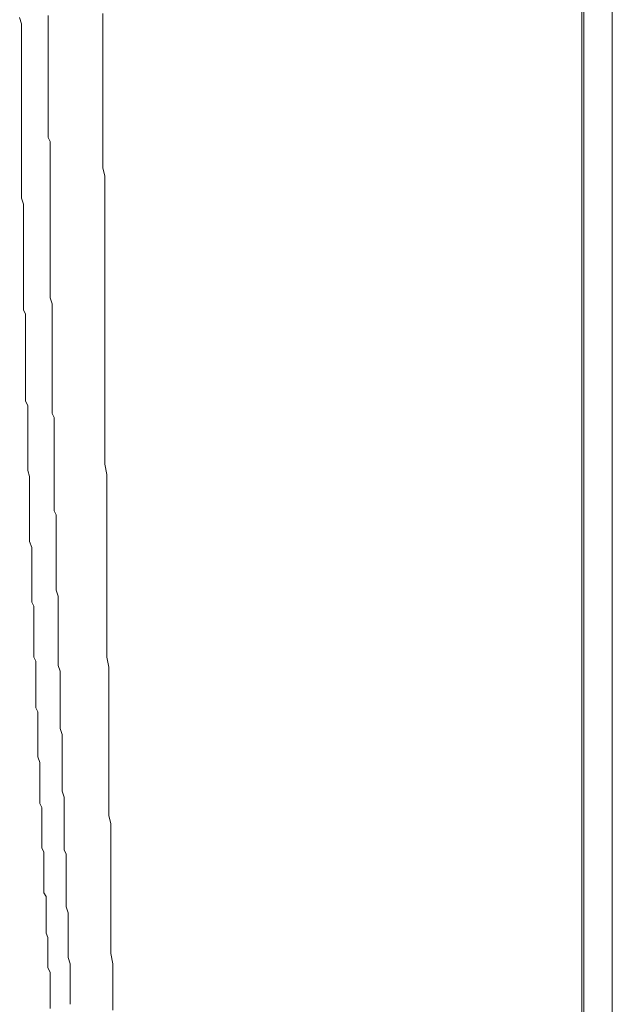
# Model space of a CAD drawing. Units: inches. Extents: x -768 to 2616, y -603 to 1807.
# Drawn here: x -604 to -531, y 309 to 430 of the extents above; entities that cross this region are included whole.
import ezdxf

# ---------------------------------------------------------------- set-up
doc = ezdxf.new("R2010")
doc.units = ezdxf.units.IN
doc.header["$MEASUREMENT"] = 0
doc.layers.add('图层 1', color=7, linetype='Continuous')

msp = doc.modelspace()

# ---------------------------------------------------------------- linework, layer by layer
at = {"layer": '图层 1', "color": 7, "lineweight": 9}
for points in [[(-534.7, 415.35), (-534.7, 447.18)], [(-534.45, 438.23), (-534.45, 308.37)], [(-530.96, 437.73), (-530.96, 428.02)], [(-593.41, 430.77), (-593.41, 429.5), (-593.41, 428.52), (-593.41, 427.28), (-593.41, 426.3), (-593.41, 425.05), (-593.41, 424.05), (-593.41, 422.81), (-593.41, 421.8), (-593.41, 420.82), (-593.41, 419.58), (-593.41, 418.59), (-593.41, 417.34), (-593.41, 416.34), (-593.41, 415.1), (-593.41, 414.1), (-593.41, 413.1), (-593.41, 411.85), (-593.17, 410.85), (-593.17, 409.61), (-593.17, 408.63), (-593.17, 407.38), (-593.17, 406.38), (-593.17, 405.14), (-593.17, 404.13), (-593.17, 403.15), (-593.17, 401.91), (-593.17, 400.9), (-593.17, 399.66), (-593.17, 398.68), (-593.17, 397.41), (-593.17, 396.45), (-593.17, 395.44), (-593.17, 394.2), (-593.17, 393.19), (-593.17, 391.95), (-593.17, 390.97), (-593.17, 389.74), (-593.17, 388.74), (-593.17, 387.49), (-593.17, 386.47), (-593.17, 385.51), (-593.17, 384.25), (-593.17, 383.26), (-593.17, 382), (-593.17, 381.01), (-593.17, 379.75), (-593.17, 378.76), (-593.17, 377.78), (-593.17, 376.54), (-593.17, 375.54), (-592.91, 374.29), (-592.91, 373.31), (-592.91, 372.07), (-592.91, 371.06), (-592.91, 369.82), (-592.91, 368.82), (-592.91, 367.84)], [(-603.6, 430.27), (-603.37, 429.5), (-603.37, 429.02), (-603.37, 428.3), (-603.37, 427.77), (-603.37, 427.28), (-603.37, 426.54), (-603.37, 426.03), (-603.37, 425.29), (-603.37, 424.79), (-603.37, 424.05), (-603.37, 423.55), (-603.37, 422.81), (-603.37, 422.3), (-603.37, 421.55), (-603.37, 421.06), (-603.37, 420.32), (-603.37, 419.82), (-603.37, 419.09), (-603.37, 418.59), (-603.37, 417.81), (-603.37, 417.33), (-603.37, 416.59), (-603.37, 416.09), (-603.37, 415.35), (-603.37, 414.84), (-603.37, 414.1), (-603.37, 413.61), (-603.37, 412.86), (-603.37, 412.37), (-603.37, 411.62), (-603.37, 411.11), (-603.37, 410.62), (-603.37, 409.87), (-603.37, 409.37), (-603.37, 408.63), (-603.37, 408.13), (-603.11, 407.4), (-603.11, 406.88), (-603.11, 406.14), (-603.11, 405.65), (-603.11, 404.87), (-603.11, 404.41), (-603.11, 403.65), (-603.11, 403.15), (-603.11, 402.38), (-603.11, 401.91), (-603.11, 401.18), (-603.11, 400.68), (-603.11, 399.94), (-603.11, 399.44), (-603.11, 398.68), (-603.11, 398.18), (-603.11, 397.41), (-603.11, 396.94), (-603.11, 396.17), (-603.11, 395.67), (-603.11, 395.19), (-603.11, 394.46), (-602.87, 393.95), (-602.87, 393.19), (-602.87, 392.72), (-602.87, 391.94), (-602.87, 391.47), (-602.87, 390.72), (-602.87, 390.22), (-602.87, 389.45), (-602.87, 388.97), (-602.87, 388.22), (-602.87, 387.7), (-602.87, 386.99), (-602.87, 386.47), (-602.87, 385.75), (-602.87, 385.24), (-602.87, 384.5), (-602.87, 383.97), (-602.87, 383.26), (-602.6, 382.76), (-602.6, 382.02), (-602.6, 381.5), (-602.6, 380.77), (-602.6, 380.27), (-602.6, 379.77), (-602.6, 379.03), (-602.6, 378.52), (-602.6, 377.78), (-602.6, 377.28), (-602.6, 376.54), (-602.6, 376.04), (-602.6, 375.28), (-602.6, 374.79), (-602.38, 374.05), (-602.38, 373.56), (-602.38, 372.81), (-602.38, 372.31), (-602.38, 371.57), (-602.38, 371.06), (-602.38, 370.32), (-602.38, 369.82), (-602.38, 369.07), (-602.38, 368.58), (-602.38, 367.84), (-602.38, 367.35), (-602.38, 366.61), (-602.38, 366.1), (-602.12, 365.35), (-602.12, 364.85), (-602.12, 364.36), (-602.12, 363.6)], [(-600.12, 430.52), (-600.12, 429.76), (-600.12, 429.02), (-600.12, 428.3), (-600.12, 427.51), (-600.12, 427.04), (-600.12, 426.3), (-600.12, 425.53), (-600.12, 424.79), (-600.12, 424.05), (-600.12, 423.3), (-600.12, 422.81), (-600.12, 422.07), (-600.12, 421.33), (-600.12, 420.56), (-600.12, 419.82), (-600.12, 419.08), (-600.12, 418.59), (-600.12, 417.81), (-600.12, 417.08), (-600.12, 416.34), (-600.12, 415.58), (-599.87, 415.08), (-599.87, 414.34), (-599.87, 413.61), (-599.87, 412.86), (-599.87, 412.09), (-599.87, 411.37), (-599.87, 410.85), (-599.87, 410.12), (-599.87, 409.37), (-599.87, 408.61), (-599.87, 407.87), (-599.87, 407.12), (-599.87, 406.64), (-599.87, 405.88), (-599.87, 405.15), (-599.87, 404.4), (-599.87, 403.65), (-599.87, 402.9), (-599.87, 402.38), (-599.87, 401.66), (-599.87, 400.9), (-599.87, 400.15), (-599.87, 399.44), (-599.87, 398.68), (-599.87, 398.18), (-599.87, 397.41), (-599.87, 396.68), (-599.87, 395.93), (-599.63, 395.19), (-599.63, 394.46), (-599.63, 393.95), (-599.63, 393.19), (-599.63, 392.44), (-599.63, 391.71), (-599.63, 390.97), (-599.63, 390.22), (-599.63, 389.74), (-599.63, 388.97), (-599.63, 388.22), (-599.63, 387.49), (-599.63, 386.72), (-599.63, 386.01), (-599.63, 385.49), (-599.63, 384.75), (-599.63, 383.97), (-599.63, 383.25), (-599.63, 382.51), (-599.63, 381.75), (-599.38, 381.28), (-599.38, 380.53), (-599.38, 379.77), (-599.38, 379.03), (-599.38, 378.29), (-599.38, 377.55), (-599.38, 377.03), (-599.38, 376.3), (-599.38, 375.54), (-599.38, 374.78), (-599.38, 374.05), (-599.38, 373.31), (-599.38, 372.81), (-599.38, 372.07)], [(-530.96, 408.87), (-530.96, 412.09), (-530.96, 415.36), (-530.96, 418.59), (-530.96, 421.8), (-530.96, 424.79), (-530.96, 428.02)], [(-534.7, 415.35), (-534.7, 399.42)], [(-530.96, 389.98), (-530.96, 392.97), (-530.96, 396.17), (-530.96, 399.42), (-530.96, 402.66), (-530.96, 405.89), (-530.96, 408.88)], [(-534.7, 399.42), (-534.7, 383.5)], [(-530.96, 370.83), (-530.96, 374.05), (-530.96, 377.04), (-530.96, 380.27), (-530.96, 383.51), (-530.96, 386.74), (-530.96, 389.98)], [(-534.7, 336.01), (-534.7, 342.68), (-534.7, 349.68), (-534.7, 356.4), (-534.7, 363.1), (-534.7, 370.06), (-534.7, 376.78), (-534.7, 383.51)], [(-530.96, 363.6), (-530.96, 364.85), (-530.96, 366.1), (-530.96, 367.33), (-530.96, 368.58), (-530.96, 369.82), (-530.96, 371.06), (-530.96, 372.07), (-530.96, 373.31), (-530.96, 374.56), (-530.96, 375.8)], [(-530.96, 350.67), (-530.96, 353.9), (-530.96, 356.89), (-530.96, 360.11), (-530.96, 363.1), (-530.96, 366.33), (-530.96, 369.58), (-530.96, 372.55), (-530.96, 375.79)], [(-599.38, 372.07), (-599.38, 371.33), (-599.38, 370.56), (-599.38, 369.82), (-599.14, 369.33), (-599.14, 368.58), (-599.14, 367.84), (-599.14, 367.1), (-599.14, 366.33), (-599.14, 365.58), (-599.14, 365.09), (-599.14, 364.36), (-599.14, 363.6), (-599.14, 362.86), (-599.14, 362.12), (-599.14, 361.36), (-599.14, 360.87), (-599.14, 360.11), (-598.87, 359.37), (-598.87, 358.64), (-598.87, 357.89), (-598.87, 357.12), (-598.87, 356.62), (-598.87, 355.89), (-598.87, 355.14), (-598.87, 354.4), (-598.87, 353.67), (-598.87, 352.89), (-598.87, 352.4), (-598.87, 351.67), (-598.87, 350.91), (-598.62, 350.18), (-598.62, 349.43), (-598.62, 348.66), (-598.62, 348.18), (-598.62, 347.46), (-598.62, 346.67), (-598.62, 345.96), (-598.62, 345.21), (-598.62, 344.45), (-598.62, 343.96), (-598.62, 343.18), (-598.37, 342.44), (-598.37, 341.72), (-598.37, 340.96), (-598.37, 340.22), (-598.37, 339.72), (-598.37, 338.99), (-598.37, 338.24), (-598.37, 337.5), (-598.37, 336.76), (-598.37, 336.24), (-598.37, 335.5), (-598.13, 334.74), (-598.13, 334), (-598.13, 333.26), (-598.13, 332.52), (-598.13, 332.02), (-598.13, 331.28), (-598.13, 330.54), (-598.13, 329.77), (-598.13, 329.03), (-598.13, 328.29), (-597.88, 327.77), (-597.88, 327.05), (-597.88, 326.31), (-597.88, 325.54), (-597.88, 324.8), (-597.88, 324.06), (-597.88, 323.56), (-597.88, 322.81), (-597.88, 322.07), (-597.88, 321.31), (-597.64, 320.59), (-597.64, 319.83), (-597.64, 319.31), (-597.64, 318.58), (-597.64, 317.84), (-597.64, 317.1), (-597.64, 316.36), (-597.64, 315.59), (-597.64, 315.12), (-597.41, 314.35), (-597.41, 313.62), (-597.41, 312.88), (-597.41, 312.13), (-597.41, 311.37), (-597.41, 310.88), (-597.41, 310.12), (-597.41, 309.38)], [(-530.96, 351.67), (-530.96, 354.9), (-530.96, 357.89), (-530.96, 361.12), (-530.96, 364.36), (-530.96, 367.6), (-530.96, 370.83)], [(-592.91, 367.84), (-592.91, 366.59), (-592.91, 365.35), (-592.91, 364.35), (-592.91, 363.1), (-592.91, 362.12), (-592.91, 360.85), (-592.91, 359.87), (-592.91, 358.63), (-592.91, 357.63), (-592.91, 356.38), (-592.91, 355.14), (-592.91, 354.13), (-592.91, 352.89), (-592.91, 351.91), (-592.66, 350.67), (-592.66, 349.66), (-592.66, 348.42), (-592.66, 347.19), (-592.66, 346.2), (-592.66, 344.94), (-592.66, 343.95), (-592.66, 342.69), (-592.66, 341.7), (-592.66, 340.47), (-592.66, 339.45), (-592.66, 338.22), (-592.66, 336.98), (-592.66, 336.01), (-592.66, 334.76), (-592.66, 333.74), (-592.66, 332.52), (-592.41, 331.49), (-592.41, 330.27), (-592.41, 329.03), (-592.41, 328.04), (-592.41, 326.8), (-592.41, 325.79), (-592.41, 324.56), (-592.41, 323.54), (-592.41, 322.31), (-592.41, 321.07), (-592.41, 320.09), (-592.41, 318.82), (-592.41, 317.84), (-592.41, 316.6), (-592.41, 315.59), (-592.17, 314.35), (-592.17, 313.34), (-592.17, 312.13), (-592.17, 310.88), (-592.17, 309.89), (-592.17, 308.65)], [(-602.12, 363.6), (-602.12, 363.1), (-602.12, 362.36), (-602.12, 361.86), (-602.12, 361.11), (-602.12, 360.62), (-602.12, 359.89), (-602.12, 359.39), (-602.12, 358.64), (-601.88, 358.14), (-601.88, 357.39), (-601.88, 356.9), (-601.88, 356.15), (-601.88, 355.64), (-601.88, 354.89), (-601.88, 354.4), (-601.88, 353.9), (-601.88, 353.16), (-601.88, 352.65), (-601.88, 351.91), (-601.61, 351.42), (-601.61, 350.67), (-601.61, 350.18), (-601.61, 349.43), (-601.61, 348.92), (-601.61, 348.18), (-601.61, 347.68), (-601.61, 346.95), (-601.61, 346.44), (-601.61, 345.71), (-601.37, 345.21), (-601.37, 344.45), (-601.37, 343.96), (-601.37, 343.46), (-601.37, 342.68), (-601.37, 342.2), (-601.37, 341.46), (-601.37, 340.96), (-601.37, 340.22), (-601.37, 339.72), (-601.12, 338.99), (-601.12, 338.49), (-601.12, 337.75), (-601.12, 337.24), (-601.12, 336.49), (-601.12, 336.01), (-601.12, 335.22), (-601.12, 334.74), (-601.12, 334), (-600.87, 333.5), (-600.87, 333.03), (-600.87, 332.28), (-600.87, 331.76), (-600.87, 331.03), (-600.87, 330.54), (-600.87, 329.77), (-600.87, 329.3), (-600.87, 328.53), (-600.62, 328.05), (-600.62, 327.26), (-600.62, 326.78), (-600.62, 326.04), (-600.62, 325.54), (-600.62, 324.8), (-600.62, 324.32), (-600.62, 323.82), (-600.62, 323.05), (-600.37, 322.58), (-600.37, 321.81), (-600.37, 321.31), (-600.37, 320.59), (-600.37, 320.09), (-600.37, 319.31), (-600.37, 318.82), (-600.37, 318.08), (-600.13, 317.58), (-600.13, 316.85), (-600.13, 316.36), (-600.13, 315.59), (-600.13, 315.12), (-600.13, 314.35), (-600.13, 313.85), (-599.87, 313.34), (-599.87, 312.6), (-599.87, 312.13), (-599.87, 311.37), (-599.87, 310.87), (-599.87, 310.12), (-599.87, 309.61), (-599.87, 308.87)], [(-530.96, 351.67), (-530.96, 353.66), (-530.96, 355.64), (-530.96, 357.63), (-530.96, 359.61), (-530.96, 361.61), (-530.96, 363.62)], [(-530.96, 349.16), (-530.96, 351.69)], [(-530.96, 349.16), (-530.96, 351.69)], [(-530.96, 325.54), (-530.96, 328.79), (-530.96, 331.76), (-530.96, 335.01), (-530.96, 337.97), (-530.96, 341.2), (-530.96, 344.45), (-530.96, 347.44), (-530.96, 350.67)], [(-530.96, 350.4), (-530.96, 349.16)], [(-530.96, 349.16), (-530.96, 346.67)], [(-530.96, 346.67), (-530.96, 344.45)], [(-530.96, 344.45), (-530.96, 341.97)], [(-530.96, 341.97), (-530.96, 339.72)], [(-530.96, 339.72), (-530.96, 337.23)], [(-530.96, 337.23), (-530.96, 335.01)], [(-534.7, 288.21), (-534.7, 292.23), (-534.7, 296.19), (-534.7, 300.18), (-534.7, 304.15), (-534.7, 308.13), (-534.7, 312.13), (-534.7, 316.1), (-534.7, 320.09), (-534.7, 324.06), (-534.7, 328.05), (-534.7, 332.02), (-534.7, 336.01)], [(-530.96, 335.01), (-530.96, 332.52)], [(-530.96, 332.52), (-530.96, 330.27)], [(-530.96, 330.27), (-530.96, 327.77)], [(-530.96, 313.85), (-530.96, 327.79)], [(-530.96, 325.54), (-530.96, 323.04)], [(-530.96, 323.05), (-530.96, 320.33)], [(-530.96, 320.33), (-530.96, 317.58)], [(-530.96, 317.58), (-530.96, 314.85)], [(-530.96, 314.85), (-530.96, 312.13)], [(-530.96, 298.69), (-530.96, 300.67), (-530.96, 302.41), (-530.96, 304.42), (-530.96, 306.39), (-530.96, 308.13), (-530.96, 310.12), (-530.96, 312.13), (-530.96, 313.85)], [(-530.96, 312.13), (-530.96, 309.39)]]:
    msp.add_lwpolyline(points, dxfattribs=at)

doc.saveas('drawing.dxf')
